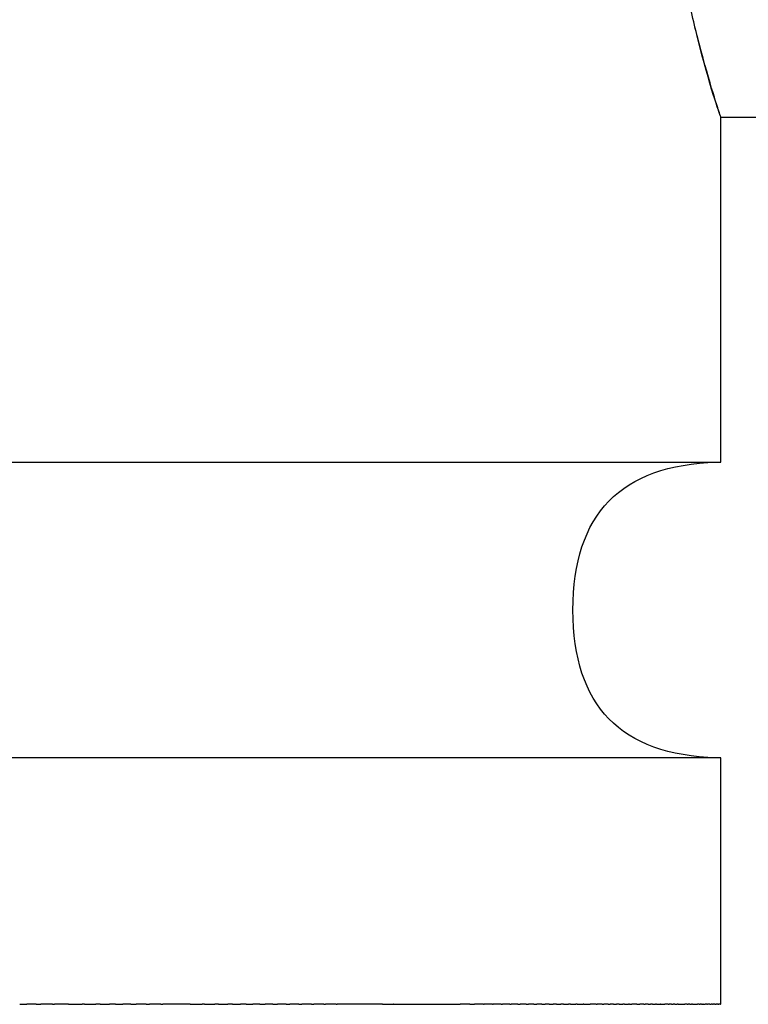
# Model space of a CAD drawing. Units: inches. Extents: x 20 to 190, y 108 to 189.
# Drawn here: x 111 to 118, y 108 to 118 of the extents above; entities that cross this region are included whole.
import ezdxf

# ---------------------------------------------------------------- set-up
doc = ezdxf.new("R2010")
doc.units = ezdxf.units.IN
doc.header["$MEASUREMENT"] = 0

# ---------------------------------------------------------------- blocks, each defined once
blk = doc.blocks.new('block 8')
at = {"color": 7, "lineweight": 25, "true_color": 0xffffff}
blk.add_open_spline([(117.7264, 117.2251), (122.7264, 117.2251), (181.6161, 117.2251), (186.6161, 117.2251)], degree=3, dxfattribs=at)
blk = doc.blocks.new('block 9')
at = {"color": 7, "lineweight": 25, "true_color": 0xffffff}
blk.add_open_spline([(117.7264, 108.2251), (117.7264, 109.0584), (117.7264, 109.8918), (117.7264, 110.7251)], degree=3, dxfattribs=at)
blk = doc.blocks.new('block 10')
at = {"color": 7, "lineweight": 25, "true_color": 0xffffff}
blk.add_open_spline([(117.684, 110.7257), (116.7123, 110.7532), (116.2264, 111.253), (116.2264, 112.2251), (116.2264, 113.198), (116.7127, 113.6978), (117.6852, 113.7245)], degree=3, knots=[0, 0, 0, 0, 1, 1, 1, 2, 2, 2, 2], dxfattribs=at)
blk = doc.blocks.new('block 13')
at = {"color": 7, "lineweight": 25, "true_color": 0xffffff}
blk.add_open_spline([(117.7264, 113.7251), (117.7264, 114.8918), (117.7264, 116.0584), (117.7264, 117.2251)], degree=3, dxfattribs=at)
blk = doc.blocks.new('block 42')
at = {"color": 7, "lineweight": 25, "true_color": 0xffffff}
blk.add_open_spline([(117.7254, 117.2279), (117.714, 117.2583), (117.6115, 117.5386), (117.4896, 118.0313), (117.4693, 118.1134), (117.4485, 118.2007), (117.4277, 118.2928)], degree=3, knots=[0, 0, 0, 0, 1, 1, 1, 2, 2, 2, 2], dxfattribs=at)
blk = doc.blocks.new('block 238')
at = {"color": 7, "lineweight": 25, "true_color": 0xffffff}
blk.add_open_spline([(117.7243, 108.2251), (117.725, 108.2251), (117.7257, 108.2251), (117.7264, 108.2251)], degree=3, dxfattribs=at)
blk = doc.blocks.new('block 239')
at = {"color": 7, "lineweight": 25, "true_color": 0xffffff}
blk.add_open_spline([(117.712, 108.2251), (117.7127, 108.2251), (117.7133, 108.2251), (117.714, 108.2251)], degree=3, dxfattribs=at)
blk = doc.blocks.new('block 240')
at = {"color": 7, "lineweight": 25, "true_color": 0xffffff}
blk.add_open_spline([(117.7004, 108.2251), (117.7026, 108.2251), (117.7048, 108.2251), (117.7069, 108.2251)], degree=3, dxfattribs=at)
blk = doc.blocks.new('block 241')
at = {"color": 7, "lineweight": 25, "true_color": 0xffffff}
blk.add_open_spline([(117.6852, 108.2251), (117.6861, 108.2251), (117.687, 108.2251), (117.6879, 108.2251)], degree=3, dxfattribs=at)
blk = doc.blocks.new('block 242')
at = {"color": 7, "lineweight": 25, "true_color": 0xffffff}
blk.add_open_spline([(117.6661, 108.2251), (117.6693, 108.2251), (117.6726, 108.2251), (117.6759, 108.2251)], degree=3, dxfattribs=at)
blk = doc.blocks.new('block 243')
at = {"color": 7, "lineweight": 25, "true_color": 0xffffff}
blk.add_open_spline([(117.643, 108.2251), (117.6443, 108.2251), (117.6455, 108.2251), (117.6468, 108.2251)], degree=3, dxfattribs=at)
blk = doc.blocks.new('block 244')
at = {"color": 7, "lineweight": 25, "true_color": 0xffffff}
blk.add_open_spline([(117.6158, 108.2251), (117.6204, 108.2251), (117.625, 108.2251), (117.6296, 108.2251)], degree=3, dxfattribs=at)
blk = doc.blocks.new('block 245')
at = {"color": 7, "lineweight": 25, "true_color": 0xffffff}
blk.add_open_spline([(117.5842, 108.2251), (117.5862, 108.2251), (117.5882, 108.2251), (117.5902, 108.2251)], degree=3, dxfattribs=at)
blk = doc.blocks.new('block 246')
at = {"color": 7, "lineweight": 25, "true_color": 0xffffff}
blk.add_open_spline([(117.5481, 108.2251), (117.5547, 108.2251), (117.5613, 108.2251), (117.5678, 108.2251)], degree=3, dxfattribs=at)
blk = doc.blocks.new('block 247')
at = {"color": 7, "lineweight": 25, "true_color": 0xffffff}
blk.add_open_spline([(117.5284, 108.2251), (117.5335, 108.2251), (117.5386, 108.2251), (117.5437, 108.2251)], degree=3, dxfattribs=at)
blk = doc.blocks.new('block 248')
at = {"color": 7, "lineweight": 25, "true_color": 0xffffff}
blk.add_open_spline([(117.5074, 108.2251), (117.5108, 108.2251), (117.5143, 108.2251), (117.5177, 108.2251)], degree=3, dxfattribs=at)
blk = doc.blocks.new('block 249')
at = {"color": 7, "lineweight": 25, "true_color": 0xffffff}
blk.add_open_spline([(117.437, 108.2251), (117.4547, 108.2251), (117.4723, 108.2251), (117.49, 108.2251)], degree=3, dxfattribs=at)
blk = doc.blocks.new('block 250')
at = {"color": 7, "lineweight": 25, "true_color": 0xffffff}
blk.add_open_spline([(117.411, 108.2251), (117.417, 108.2251), (117.423, 108.2251), (117.429, 108.2251)], degree=3, dxfattribs=at)
blk = doc.blocks.new('block 251')
at = {"color": 7, "lineweight": 25, "true_color": 0xffffff}
blk.add_open_spline([(117.3836, 108.2251), (117.3877, 108.2251), (117.3917, 108.2251), (117.3957, 108.2251)], degree=3, dxfattribs=at)
blk = doc.blocks.new('block 252')
at = {"color": 7, "lineweight": 25, "true_color": 0xffffff}
blk.add_open_spline([(117.2935, 108.2251), (117.3159, 108.2251), (117.3382, 108.2251), (117.3606, 108.2251)], degree=3, dxfattribs=at)
blk = doc.blocks.new('block 253')
at = {"color": 7, "lineweight": 25, "true_color": 0xffffff}
blk.add_open_spline([(117.2607, 108.2251), (117.2687, 108.2251), (117.2767, 108.2251), (117.2847, 108.2251)], degree=3, dxfattribs=at)
blk = doc.blocks.new('block 254')
at = {"color": 7, "lineweight": 25, "true_color": 0xffffff}
blk.add_open_spline([(117.2264, 108.2251), (117.2322, 108.2251), (117.2381, 108.2251), (117.2439, 108.2251)], degree=3, dxfattribs=at)
blk = doc.blocks.new('block 255')
at = {"color": 7, "lineweight": 25, "true_color": 0xffffff}
blk.add_open_spline([(117.1907, 108.2251), (117.1942, 108.2251), (117.1977, 108.2251), (117.2012, 108.2251)], degree=3, dxfattribs=at)
blk = doc.blocks.new('block 256')
at = {"color": 7, "lineweight": 25, "true_color": 0xffffff}
blk.add_open_spline([(117.1147, 108.2251), (117.1287, 108.2251), (117.1427, 108.2251), (117.1566, 108.2251)], degree=3, dxfattribs=at)
blk = doc.blocks.new('block 257')
at = {"color": 7, "lineweight": 25, "true_color": 0xffffff}
blk.add_open_spline([(117.0745, 108.2251), (117.0863, 108.2251), (117.0982, 108.2251), (117.1101, 108.2251)], degree=3, dxfattribs=at)
blk = doc.blocks.new('block 258')
at = {"color": 7, "lineweight": 25, "true_color": 0xffffff}
blk.add_open_spline([(117.0326, 108.2251), (117.0423, 108.2251), (117.052, 108.2251), (117.0617, 108.2251)], degree=3, dxfattribs=at)
blk = doc.blocks.new('block 259')
at = {"color": 7, "lineweight": 25, "true_color": 0xffffff}
blk.add_open_spline([(116.9892, 108.2251), (116.9966, 108.2251), (117.004, 108.2251), (117.0114, 108.2251)], degree=3, dxfattribs=at)
blk = doc.blocks.new('block 260')
at = {"color": 7, "lineweight": 25, "true_color": 0xffffff}
blk.add_open_spline([(116.9442, 108.2251), (116.9492, 108.2251), (116.9541, 108.2251), (116.9591, 108.2251)], degree=3, dxfattribs=at)
blk = doc.blocks.new('block 261')
at = {"color": 7, "lineweight": 25, "true_color": 0xffffff}
blk.add_open_spline([(116.8731, 108.2251), (116.8837, 108.2251), (116.8943, 108.2251), (116.9049, 108.2251)], degree=3, dxfattribs=at)
blk = doc.blocks.new('block 262')
at = {"color": 7, "lineweight": 25, "true_color": 0xffffff}
blk.add_open_spline([(116.7992, 108.2251), (116.8074, 108.2251), (116.8157, 108.2251), (116.824, 108.2251)], degree=3, dxfattribs=at)
blk = doc.blocks.new('block 263')
at = {"color": 7, "lineweight": 25, "true_color": 0xffffff}
blk.add_open_spline([(116.7474, 108.2251), (116.7619, 108.2251), (116.7763, 108.2251), (116.7907, 108.2251)], degree=3, dxfattribs=at)
blk = doc.blocks.new('block 264')
at = {"color": 7, "lineweight": 25, "true_color": 0xffffff}
blk.add_open_spline([(116.694, 108.2251), (116.7062, 108.2251), (116.7184, 108.2251), (116.7307, 108.2251)], degree=3, dxfattribs=at)
blk = doc.blocks.new('block 265')
at = {"color": 7, "lineweight": 25, "true_color": 0xffffff}
blk.add_open_spline([(116.6388, 108.2251), (116.6488, 108.2251), (116.6587, 108.2251), (116.6687, 108.2251)], degree=3, dxfattribs=at)
blk = doc.blocks.new('block 266')
at = {"color": 7, "lineweight": 25, "true_color": 0xffffff}
blk.add_open_spline([(116.5818, 108.2251), (116.5895, 108.2251), (116.5972, 108.2251), (116.6048, 108.2251)], degree=3, dxfattribs=at)
blk = doc.blocks.new('block 267')
at = {"color": 7, "lineweight": 25, "true_color": 0xffffff}
blk.add_open_spline([(116.523, 108.2251), (116.5283, 108.2251), (116.5337, 108.2251), (116.539, 108.2251)], degree=3, dxfattribs=at)
blk = doc.blocks.new('block 268')
at = {"color": 7, "lineweight": 25, "true_color": 0xffffff}
blk.add_open_spline([(116.4624, 108.2251), (116.4653, 108.2251), (116.4683, 108.2251), (116.4713, 108.2251)], degree=3, dxfattribs=at)
blk = doc.blocks.new('block 269')
at = {"color": 7, "lineweight": 25, "true_color": 0xffffff}
blk.add_open_spline([(116.3355, 108.2251), (116.3576, 108.2251), (116.3796, 108.2251), (116.4016, 108.2251)], degree=3, dxfattribs=at)
blk = doc.blocks.new('block 270')
at = {"color": 7, "lineweight": 25, "true_color": 0xffffff}
blk.add_open_spline([(116.2693, 108.2251), (116.2895, 108.2251), (116.3097, 108.2251), (116.33, 108.2251)], degree=3, dxfattribs=at)
blk = doc.blocks.new('block 271')
at = {"color": 7, "lineweight": 25, "true_color": 0xffffff}
blk.add_open_spline([(116.2011, 108.2251), (116.2196, 108.2251), (116.238, 108.2251), (116.2564, 108.2251)], degree=3, dxfattribs=at)
blk = doc.blocks.new('block 272')
at = {"color": 7, "lineweight": 25, "true_color": 0xffffff}
blk.add_open_spline([(116.131, 108.2251), (116.1477, 108.2251), (116.1644, 108.2251), (116.181, 108.2251)], degree=3, dxfattribs=at)
blk = doc.blocks.new('block 273')
at = {"color": 7, "lineweight": 25, "true_color": 0xffffff}
blk.add_open_spline([(116.059, 108.2251), (116.0739, 108.2251), (116.0888, 108.2251), (116.1037, 108.2251)], degree=3, dxfattribs=at)
blk = doc.blocks.new('block 274')
at = {"color": 7, "lineweight": 25, "true_color": 0xffffff}
blk.add_open_spline([(115.9849, 108.2251), (115.9981, 108.2251), (116.0113, 108.2251), (116.0245, 108.2251)], degree=3, dxfattribs=at)
blk = doc.blocks.new('block 275')
at = {"color": 7, "lineweight": 25, "true_color": 0xffffff}
blk.add_open_spline([(115.9089, 108.2251), (115.9204, 108.2251), (115.9319, 108.2251), (115.9434, 108.2251)], degree=3, dxfattribs=at)
blk = doc.blocks.new('block 276')
at = {"color": 7, "lineweight": 25, "true_color": 0xffffff}
blk.add_open_spline([(115.8308, 108.2251), (115.8407, 108.2251), (115.8505, 108.2251), (115.8604, 108.2251)], degree=3, dxfattribs=at)
blk = doc.blocks.new('block 277')
at = {"color": 7, "lineweight": 25, "true_color": 0xffffff}
blk.add_open_spline([(115.7508, 108.2251), (115.759, 108.2251), (115.7673, 108.2251), (115.7755, 108.2251)], degree=3, dxfattribs=at)
blk = doc.blocks.new('block 278')
at = {"color": 7, "lineweight": 25, "true_color": 0xffffff}
blk.add_open_spline([(115.6686, 108.2251), (115.6754, 108.2251), (115.6821, 108.2251), (115.6889, 108.2251)], degree=3, dxfattribs=at)
blk = doc.blocks.new('block 279')
at = {"color": 7, "lineweight": 25, "true_color": 0xffffff}
blk.add_open_spline([(115.5844, 108.2251), (115.5897, 108.2251), (115.595, 108.2251), (115.6003, 108.2251)], degree=3, dxfattribs=at)
blk = doc.blocks.new('block 280')
at = {"color": 7, "lineweight": 25, "true_color": 0xffffff}
blk.add_open_spline([(115.4981, 108.2251), (115.502, 108.2251), (115.506, 108.2251), (115.51, 108.2251)], degree=3, dxfattribs=at)
blk = doc.blocks.new('block 281')
at = {"color": 7, "lineweight": 25, "true_color": 0xffffff}
blk.add_open_spline([(115.4096, 108.2251), (115.4124, 108.2251), (115.4151, 108.2251), (115.4179, 108.2251)], degree=3, dxfattribs=at)
blk = doc.blocks.new('block 282')
at = {"color": 7, "lineweight": 25, "true_color": 0xffffff}
blk.add_open_spline([(115.3191, 108.2251), (115.3207, 108.2251), (115.3223, 108.2251), (115.324, 108.2251)], degree=3, dxfattribs=at)
blk = doc.blocks.new('block 283')
at = {"color": 7, "lineweight": 25, "true_color": 0xffffff}
blk.add_open_spline([(115.1786, 108.2251), (115.1952, 108.2251), (115.2117, 108.2251), (115.2283, 108.2251)], degree=3, dxfattribs=at)
blk = doc.blocks.new('block 284')
at = {"color": 7, "lineweight": 25, "true_color": 0xffffff}
blk.add_open_spline([(114.4067, 108.2251), (114.6321, 108.2251), (114.8574, 108.2251), (115.0827, 108.2251)], degree=3, dxfattribs=at)
blk = doc.blocks.new('block 285')
at = {"color": 7, "lineweight": 25, "true_color": 0xffffff}
blk.add_open_spline([(114.2944, 108.2251), (114.3301, 108.2251), (114.3659, 108.2251), (114.4017, 108.2251)], degree=3, dxfattribs=at)
blk = doc.blocks.new('block 286')
at = {"color": 7, "lineweight": 25, "true_color": 0xffffff}
blk.add_open_spline([(113.8227, 108.2251), (113.8263, 108.2251), (113.8299, 108.2251), (113.8335, 108.2251)], degree=3, dxfattribs=at)
blk = doc.blocks.new('block 287')
at = {"color": 7, "lineweight": 25, "true_color": 0xffffff}
blk.add_open_spline([(113.6992, 108.2251), (113.7046, 108.2251), (113.7101, 108.2251), (113.7155, 108.2251)], degree=3, dxfattribs=at)
blk = doc.blocks.new('block 288')
at = {"color": 7, "lineweight": 25, "true_color": 0xffffff}
blk.add_open_spline([(113.5735, 108.2251), (113.581, 108.2251), (113.5885, 108.2251), (113.5961, 108.2251)], degree=3, dxfattribs=at)
blk = doc.blocks.new('block 289')
at = {"color": 7, "lineweight": 25, "true_color": 0xffffff}
blk.add_open_spline([(113.4456, 108.2251), (113.4555, 108.2251), (113.4654, 108.2251), (113.4753, 108.2251)], degree=3, dxfattribs=at)
blk = doc.blocks.new('block 290')
at = {"color": 7, "lineweight": 25, "true_color": 0xffffff}
blk.add_open_spline([(113.3155, 108.2251), (113.3281, 108.2251), (113.3406, 108.2251), (113.3532, 108.2251)], degree=3, dxfattribs=at)
blk = doc.blocks.new('block 291')
at = {"color": 7, "lineweight": 25, "true_color": 0xffffff}
blk.add_open_spline([(113.1832, 108.2251), (113.1987, 108.2251), (113.2143, 108.2251), (113.2298, 108.2251)], degree=3, dxfattribs=at)
blk = doc.blocks.new('block 292')
at = {"color": 7, "lineweight": 25, "true_color": 0xffffff}
blk.add_open_spline([(113.0487, 108.2251), (113.0675, 108.2251), (113.0863, 108.2251), (113.1051, 108.2251)], degree=3, dxfattribs=at)
blk = doc.blocks.new('block 293')
at = {"color": 7, "lineweight": 25, "true_color": 0xffffff}
blk.add_open_spline([(112.912, 108.2251), (112.9344, 108.2251), (112.9568, 108.2251), (112.9793, 108.2251)], degree=3, dxfattribs=at)
blk = doc.blocks.new('block 294')
at = {"color": 7, "lineweight": 25, "true_color": 0xffffff}
blk.add_open_spline([(112.7732, 108.2251), (112.7995, 108.2251), (112.8258, 108.2251), (112.8522, 108.2251)], degree=3, dxfattribs=at)
blk = doc.blocks.new('block 295')
at = {"color": 7, "lineweight": 25, "true_color": 0xffffff}
blk.add_open_spline([(112.6322, 108.2251), (112.6628, 108.2251), (112.6933, 108.2251), (112.7239, 108.2251)], degree=3, dxfattribs=at)
blk = doc.blocks.new('block 296')
at = {"color": 7, "lineweight": 25, "true_color": 0xffffff}
blk.add_open_spline([(112.4891, 108.2251), (112.5242, 108.2251), (112.5594, 108.2251), (112.5946, 108.2251)], degree=3, dxfattribs=at)
blk = doc.blocks.new('block 297')
at = {"color": 7, "lineweight": 25, "true_color": 0xffffff}
blk.add_open_spline([(112.3439, 108.2251), (112.3839, 108.2251), (112.424, 108.2251), (112.4641, 108.2251)], degree=3, dxfattribs=at)
blk = doc.blocks.new('block 298')
at = {"color": 7, "lineweight": 25, "true_color": 0xffffff}
blk.add_open_spline([(112.0471, 108.2251), (112.0536, 108.2251), (112.0601, 108.2251), (112.0665, 108.2251)], degree=3, dxfattribs=at)
blk = doc.blocks.new('block 299')
at = {"color": 7, "lineweight": 25, "true_color": 0xffffff}
blk.add_open_spline([(111.8957, 108.2251), (111.9078, 108.2251), (111.92, 108.2251), (111.9321, 108.2251)], degree=3, dxfattribs=at)
blk = doc.blocks.new('block 300')
at = {"color": 7, "lineweight": 25, "true_color": 0xffffff}
blk.add_open_spline([(111.7423, 108.2251), (111.7604, 108.2251), (111.7786, 108.2251), (111.7967, 108.2251)], degree=3, dxfattribs=at)
blk = doc.blocks.new('block 301')
at = {"color": 7, "lineweight": 25, "true_color": 0xffffff}
blk.add_open_spline([(111.5868, 108.2251), (111.6114, 108.2251), (111.6359, 108.2251), (111.6605, 108.2251)], degree=3, dxfattribs=at)
blk = doc.blocks.new('block 302')
at = {"color": 7, "lineweight": 25, "true_color": 0xffffff}
blk.add_open_spline([(111.4294, 108.2251), (111.4607, 108.2251), (111.4921, 108.2251), (111.5234, 108.2251)], degree=3, dxfattribs=at)
blk = doc.blocks.new('block 303')
at = {"color": 7, "lineweight": 25, "true_color": 0xffffff}
blk.add_open_spline([(111.27, 108.2251), (111.3085, 108.2251), (111.347, 108.2251), (111.3856, 108.2251)], degree=3, dxfattribs=at)
blk = doc.blocks.new('block 304')
at = {"color": 7, "lineweight": 25, "true_color": 0xffffff}
blk.add_open_spline([(111.1088, 108.2251), (111.1548, 108.2251), (111.2009, 108.2251), (111.2469, 108.2251)], degree=3, dxfattribs=at)
blk = doc.blocks.new('block 305')
at = {"color": 7, "lineweight": 25, "true_color": 0xffffff}
blk.add_open_spline([(110.9456, 108.2251), (110.953, 108.2251), (110.9603, 108.2251), (110.9676, 108.2251)], degree=3, dxfattribs=at)
blk = doc.blocks.new('block 306')
at = {"color": 7, "lineweight": 25, "true_color": 0xffffff}
blk.add_open_spline([(110.7807, 108.2251), (110.7961, 108.2251), (110.8115, 108.2251), (110.8269, 108.2251)], degree=3, dxfattribs=at)
blk = doc.blocks.new('block 307')
at = {"color": 7, "lineweight": 25, "true_color": 0xffffff}
blk.add_open_spline([(110.6139, 108.2251), (110.6379, 108.2251), (110.6618, 108.2251), (110.6857, 108.2251)], degree=3, dxfattribs=at)
blk = doc.blocks.new('block 416')
at = {"color": 7, "lineweight": 25, "true_color": 0xffffff}
blk.add_open_spline([(117.5842, 110.7251), (113.4074, 110.7251), (109.2306, 110.7251), (105.0538, 110.7251)], degree=3, dxfattribs=at)
blk = doc.blocks.new('block 417')
at = {"color": 7, "lineweight": 25, "true_color": 0xffffff}
blk.add_open_spline([(117.6852, 110.7251), (117.661, 110.7251), (117.6369, 110.7251), (117.6127, 110.7251)], degree=3, dxfattribs=at)
blk = doc.blocks.new('block 421')
at = {"color": 7, "lineweight": 25, "true_color": 0xffffff}
blk.add_open_spline([(117.6127, 110.7251), (117.6032, 110.7251), (117.5937, 110.7251), (117.5842, 110.7251)], degree=3, dxfattribs=at)
blk = doc.blocks.new('block 422')
at = {"color": 7, "lineweight": 25, "true_color": 0xffffff}
blk.add_open_spline([(117.7264, 110.7251), (117.7127, 110.7251), (117.6989, 110.7251), (117.6852, 110.7251)], degree=3, dxfattribs=at)
blk = doc.blocks.new('block 427')
at = {"color": 7, "lineweight": 25, "true_color": 0xffffff}
blk.add_open_spline([(117.7111, 117.2702), (117.6749, 117.379), (117.5785, 117.681), (117.4653, 118.1346)], degree=3, dxfattribs=at)
blk = doc.blocks.new('block 428')
at = {"color": 7, "lineweight": 25, "true_color": 0xffffff}
blk.add_open_spline([(117.7264, 117.2251), (117.7264, 117.2251), (117.7261, 117.226), (117.7254, 117.2279)], degree=3, dxfattribs=at)
blk = doc.blocks.new('block 429')
at = {"color": 7, "lineweight": 25, "true_color": 0xffffff}
blk.add_open_spline([(92.7264, 113.7251), (101.0597, 113.7251), (109.3931, 113.7251), (117.7264, 113.7251)], degree=3, dxfattribs=at)
blk = doc.blocks.new('block 543')
at = {"color": 7, "lineweight": 25, "true_color": 0xffffff}
blk.add_open_spline([(110.7807, 108.2251), (110.749, 108.2251), (110.7174, 108.2251), (110.6857, 108.2251)], degree=3, dxfattribs=at)
blk = doc.blocks.new('block 544')
at = {"color": 7, "lineweight": 25, "true_color": 0xffffff}
blk.add_open_spline([(110.9456, 108.2251), (110.9061, 108.2251), (110.8665, 108.2251), (110.8269, 108.2251)], degree=3, dxfattribs=at)
blk = doc.blocks.new('block 545')
at = {"color": 7, "lineweight": 25, "true_color": 0xffffff}
blk.add_open_spline([(111.1088, 108.2251), (111.0617, 108.2251), (111.0147, 108.2251), (110.9676, 108.2251)], degree=3, dxfattribs=at)
blk = doc.blocks.new('block 546')
at = {"color": 7, "lineweight": 25, "true_color": 0xffffff}
blk.add_open_spline([(111.27, 108.2251), (111.2623, 108.2251), (111.2546, 108.2251), (111.2469, 108.2251)], degree=3, dxfattribs=at)
blk = doc.blocks.new('block 547')
at = {"color": 7, "lineweight": 25, "true_color": 0xffffff}
blk.add_open_spline([(111.4294, 108.2251), (111.4148, 108.2251), (111.4002, 108.2251), (111.3856, 108.2251)], degree=3, dxfattribs=at)
blk = doc.blocks.new('block 548')
at = {"color": 7, "lineweight": 25, "true_color": 0xffffff}
blk.add_open_spline([(111.5868, 108.2251), (111.5657, 108.2251), (111.5445, 108.2251), (111.5234, 108.2251)], degree=3, dxfattribs=at)
blk = doc.blocks.new('block 549')
at = {"color": 7, "lineweight": 25, "true_color": 0xffffff}
blk.add_open_spline([(111.7423, 108.2251), (111.715, 108.2251), (111.6877, 108.2251), (111.6605, 108.2251)], degree=3, dxfattribs=at)
blk = doc.blocks.new('block 550')
at = {"color": 7, "lineweight": 25, "true_color": 0xffffff}
blk.add_open_spline([(111.8957, 108.2251), (111.8627, 108.2251), (111.8297, 108.2251), (111.7967, 108.2251)], degree=3, dxfattribs=at)
blk = doc.blocks.new('block 551')
at = {"color": 7, "lineweight": 25, "true_color": 0xffffff}
blk.add_open_spline([(112.0471, 108.2251), (112.0088, 108.2251), (111.9704, 108.2251), (111.9321, 108.2251)], degree=3, dxfattribs=at)
blk = doc.blocks.new('block 552')
at = {"color": 7, "lineweight": 25, "true_color": 0xffffff}
blk.add_open_spline([(112.3439, 108.2251), (112.2514, 108.2251), (112.159, 108.2251), (112.0665, 108.2251)], degree=3, dxfattribs=at)
blk = doc.blocks.new('block 553')
at = {"color": 7, "lineweight": 25, "true_color": 0xffffff}
blk.add_open_spline([(112.4891, 108.2251), (112.4808, 108.2251), (112.4724, 108.2251), (112.4641, 108.2251)], degree=3, dxfattribs=at)
blk = doc.blocks.new('block 554')
at = {"color": 7, "lineweight": 25, "true_color": 0xffffff}
blk.add_open_spline([(112.6322, 108.2251), (112.6196, 108.2251), (112.6071, 108.2251), (112.5946, 108.2251)], degree=3, dxfattribs=at)
blk = doc.blocks.new('block 555')
at = {"color": 7, "lineweight": 25, "true_color": 0xffffff}
blk.add_open_spline([(112.7732, 108.2251), (112.7568, 108.2251), (112.7403, 108.2251), (112.7239, 108.2251)], degree=3, dxfattribs=at)
blk = doc.blocks.new('block 556')
at = {"color": 7, "lineweight": 25, "true_color": 0xffffff}
blk.add_open_spline([(112.912, 108.2251), (112.8921, 108.2251), (112.8721, 108.2251), (112.8522, 108.2251)], degree=3, dxfattribs=at)
blk = doc.blocks.new('block 557')
at = {"color": 7, "lineweight": 25, "true_color": 0xffffff}
blk.add_open_spline([(113.0487, 108.2251), (113.0255, 108.2251), (113.0024, 108.2251), (112.9793, 108.2251)], degree=3, dxfattribs=at)
blk = doc.blocks.new('block 558')
at = {"color": 7, "lineweight": 25, "true_color": 0xffffff}
blk.add_open_spline([(113.1832, 108.2251), (113.1572, 108.2251), (113.1312, 108.2251), (113.1051, 108.2251)], degree=3, dxfattribs=at)
blk = doc.blocks.new('block 559')
at = {"color": 7, "lineweight": 25, "true_color": 0xffffff}
blk.add_open_spline([(113.3155, 108.2251), (113.2869, 108.2251), (113.2584, 108.2251), (113.2298, 108.2251)], degree=3, dxfattribs=at)
blk = doc.blocks.new('block 560')
at = {"color": 7, "lineweight": 25, "true_color": 0xffffff}
blk.add_open_spline([(113.4456, 108.2251), (113.4148, 108.2251), (113.384, 108.2251), (113.3532, 108.2251)], degree=3, dxfattribs=at)
blk = doc.blocks.new('block 561')
at = {"color": 7, "lineweight": 25, "true_color": 0xffffff}
blk.add_open_spline([(113.5735, 108.2251), (113.5408, 108.2251), (113.508, 108.2251), (113.4753, 108.2251)], degree=3, dxfattribs=at)
blk = doc.blocks.new('block 562')
at = {"color": 7, "lineweight": 25, "true_color": 0xffffff}
blk.add_open_spline([(113.6992, 108.2251), (113.6648, 108.2251), (113.6304, 108.2251), (113.5961, 108.2251)], degree=3, dxfattribs=at)
blk = doc.blocks.new('block 563')
at = {"color": 7, "lineweight": 25, "true_color": 0xffffff}
blk.add_open_spline([(113.8227, 108.2251), (113.7869, 108.2251), (113.7512, 108.2251), (113.7155, 108.2251)], degree=3, dxfattribs=at)
blk = doc.blocks.new('block 564')
at = {"color": 7, "lineweight": 25, "true_color": 0xffffff}
blk.add_open_spline([(114.2944, 108.2251), (114.1408, 108.2251), (113.9871, 108.2251), (113.8335, 108.2251)], degree=3, dxfattribs=at)
blk = doc.blocks.new('block 565')
at = {"color": 7, "lineweight": 25, "true_color": 0xffffff}
blk.add_open_spline([(114.4067, 108.2251), (114.4051, 108.2251), (114.4034, 108.2251), (114.4017, 108.2251)], degree=3, dxfattribs=at)
blk = doc.blocks.new('block 566')
at = {"color": 7, "lineweight": 25, "true_color": 0xffffff}
blk.add_open_spline([(115.1786, 108.2251), (115.1467, 108.2251), (115.1147, 108.2251), (115.0827, 108.2251)], degree=3, dxfattribs=at)
blk = doc.blocks.new('block 567')
at = {"color": 7, "lineweight": 25, "true_color": 0xffffff}
blk.add_open_spline([(115.3191, 108.2251), (115.2888, 108.2251), (115.2586, 108.2251), (115.2283, 108.2251)], degree=3, dxfattribs=at)
blk = doc.blocks.new('block 568')
at = {"color": 7, "lineweight": 25, "true_color": 0xffffff}
blk.add_open_spline([(115.4096, 108.2251), (115.3811, 108.2251), (115.3525, 108.2251), (115.324, 108.2251)], degree=3, dxfattribs=at)
blk = doc.blocks.new('block 569')
at = {"color": 7, "lineweight": 25, "true_color": 0xffffff}
blk.add_open_spline([(115.4981, 108.2251), (115.4713, 108.2251), (115.4446, 108.2251), (115.4179, 108.2251)], degree=3, dxfattribs=at)
blk = doc.blocks.new('block 570')
at = {"color": 7, "lineweight": 25, "true_color": 0xffffff}
blk.add_open_spline([(115.5844, 108.2251), (115.5596, 108.2251), (115.5348, 108.2251), (115.51, 108.2251)], degree=3, dxfattribs=at)
blk = doc.blocks.new('block 571')
at = {"color": 7, "lineweight": 25, "true_color": 0xffffff}
blk.add_open_spline([(115.6686, 108.2251), (115.6458, 108.2251), (115.6231, 108.2251), (115.6003, 108.2251)], degree=3, dxfattribs=at)
blk = doc.blocks.new('block 572')
at = {"color": 7, "lineweight": 25, "true_color": 0xffffff}
blk.add_open_spline([(115.7508, 108.2251), (115.7301, 108.2251), (115.7095, 108.2251), (115.6889, 108.2251)], degree=3, dxfattribs=at)
blk = doc.blocks.new('block 573')
at = {"color": 7, "lineweight": 25, "true_color": 0xffffff}
blk.add_open_spline([(115.8308, 108.2251), (115.8124, 108.2251), (115.794, 108.2251), (115.7755, 108.2251)], degree=3, dxfattribs=at)
blk = doc.blocks.new('block 574')
at = {"color": 7, "lineweight": 25, "true_color": 0xffffff}
blk.add_open_spline([(115.9089, 108.2251), (115.8927, 108.2251), (115.8766, 108.2251), (115.8604, 108.2251)], degree=3, dxfattribs=at)
blk = doc.blocks.new('block 575')
at = {"color": 7, "lineweight": 25, "true_color": 0xffffff}
blk.add_open_spline([(115.9849, 108.2251), (115.9711, 108.2251), (115.9572, 108.2251), (115.9434, 108.2251)], degree=3, dxfattribs=at)
blk = doc.blocks.new('block 576')
at = {"color": 7, "lineweight": 25, "true_color": 0xffffff}
blk.add_open_spline([(116.059, 108.2251), (116.0475, 108.2251), (116.036, 108.2251), (116.0245, 108.2251)], degree=3, dxfattribs=at)
blk = doc.blocks.new('block 577')
at = {"color": 7, "lineweight": 25, "true_color": 0xffffff}
blk.add_open_spline([(116.131, 108.2251), (116.1219, 108.2251), (116.1128, 108.2251), (116.1037, 108.2251)], degree=3, dxfattribs=at)
blk = doc.blocks.new('block 578')
at = {"color": 7, "lineweight": 25, "true_color": 0xffffff}
blk.add_open_spline([(116.2011, 108.2251), (116.1944, 108.2251), (116.1877, 108.2251), (116.181, 108.2251)], degree=3, dxfattribs=at)
blk = doc.blocks.new('block 579')
at = {"color": 7, "lineweight": 25, "true_color": 0xffffff}
blk.add_open_spline([(116.2693, 108.2251), (116.265, 108.2251), (116.2607, 108.2251), (116.2564, 108.2251)], degree=3, dxfattribs=at)
blk = doc.blocks.new('block 580')
at = {"color": 7, "lineweight": 25, "true_color": 0xffffff}
blk.add_open_spline([(116.3355, 108.2251), (116.3337, 108.2251), (116.3318, 108.2251), (116.33, 108.2251)], degree=3, dxfattribs=at)
blk = doc.blocks.new('block 581')
at = {"color": 7, "lineweight": 25, "true_color": 0xffffff}
blk.add_open_spline([(116.4624, 108.2251), (116.4421, 108.2251), (116.4218, 108.2251), (116.4016, 108.2251)], degree=3, dxfattribs=at)
blk = doc.blocks.new('block 582')
at = {"color": 7, "lineweight": 25, "true_color": 0xffffff}
blk.add_open_spline([(116.523, 108.2251), (116.5057, 108.2251), (116.4885, 108.2251), (116.4713, 108.2251)], degree=3, dxfattribs=at)
blk = doc.blocks.new('block 583')
at = {"color": 7, "lineweight": 25, "true_color": 0xffffff}
blk.add_open_spline([(116.5818, 108.2251), (116.5675, 108.2251), (116.5533, 108.2251), (116.539, 108.2251)], degree=3, dxfattribs=at)
blk = doc.blocks.new('block 584')
at = {"color": 7, "lineweight": 25, "true_color": 0xffffff}
blk.add_open_spline([(116.6388, 108.2251), (116.6275, 108.2251), (116.6161, 108.2251), (116.6048, 108.2251)], degree=3, dxfattribs=at)
blk = doc.blocks.new('block 585')
at = {"color": 7, "lineweight": 25, "true_color": 0xffffff}
blk.add_open_spline([(116.694, 108.2251), (116.6856, 108.2251), (116.6771, 108.2251), (116.6687, 108.2251)], degree=3, dxfattribs=at)
blk = doc.blocks.new('block 586')
at = {"color": 7, "lineweight": 25, "true_color": 0xffffff}
blk.add_open_spline([(116.7474, 108.2251), (116.7419, 108.2251), (116.7363, 108.2251), (116.7307, 108.2251)], degree=3, dxfattribs=at)
blk = doc.blocks.new('block 587')
at = {"color": 7, "lineweight": 25, "true_color": 0xffffff}
blk.add_open_spline([(116.7992, 108.2251), (116.7963, 108.2251), (116.7935, 108.2251), (116.7907, 108.2251)], degree=3, dxfattribs=at)
blk = doc.blocks.new('block 588')
at = {"color": 7, "lineweight": 25, "true_color": 0xffffff}
blk.add_open_spline([(116.8731, 108.2251), (116.8567, 108.2251), (116.8404, 108.2251), (116.824, 108.2251)], degree=3, dxfattribs=at)
blk = doc.blocks.new('block 589')
at = {"color": 7, "lineweight": 25, "true_color": 0xffffff}
blk.add_open_spline([(116.9442, 108.2251), (116.9311, 108.2251), (116.918, 108.2251), (116.9049, 108.2251)], degree=3, dxfattribs=at)
blk = doc.blocks.new('block 590')
at = {"color": 7, "lineweight": 25, "true_color": 0xffffff}
blk.add_open_spline([(116.9892, 108.2251), (116.9792, 108.2251), (116.9691, 108.2251), (116.9591, 108.2251)], degree=3, dxfattribs=at)
blk = doc.blocks.new('block 591')
at = {"color": 7, "lineweight": 25, "true_color": 0xffffff}
blk.add_open_spline([(117.0326, 108.2251), (117.0255, 108.2251), (117.0185, 108.2251), (117.0114, 108.2251)], degree=3, dxfattribs=at)
blk = doc.blocks.new('block 592')
at = {"color": 7, "lineweight": 25, "true_color": 0xffffff}
blk.add_open_spline([(117.0745, 108.2251), (117.0702, 108.2251), (117.066, 108.2251), (117.0617, 108.2251)], degree=3, dxfattribs=at)
blk = doc.blocks.new('block 593')
at = {"color": 7, "lineweight": 25, "true_color": 0xffffff}
blk.add_open_spline([(117.1147, 108.2251), (117.1132, 108.2251), (117.1117, 108.2251), (117.1101, 108.2251)], degree=3, dxfattribs=at)
blk = doc.blocks.new('block 594')
at = {"color": 7, "lineweight": 25, "true_color": 0xffffff}
blk.add_open_spline([(117.1907, 108.2251), (117.1793, 108.2251), (117.168, 108.2251), (117.1566, 108.2251)], degree=3, dxfattribs=at)
blk = doc.blocks.new('block 595')
at = {"color": 7, "lineweight": 25, "true_color": 0xffffff}
blk.add_open_spline([(117.2264, 108.2251), (117.218, 108.2251), (117.2096, 108.2251), (117.2012, 108.2251)], degree=3, dxfattribs=at)
blk = doc.blocks.new('block 596')
at = {"color": 7, "lineweight": 25, "true_color": 0xffffff}
blk.add_open_spline([(117.2607, 108.2251), (117.2551, 108.2251), (117.2495, 108.2251), (117.2439, 108.2251)], degree=3, dxfattribs=at)
blk = doc.blocks.new('block 597')
at = {"color": 7, "lineweight": 25, "true_color": 0xffffff}
blk.add_open_spline([(117.2935, 108.2251), (117.2906, 108.2251), (117.2876, 108.2251), (117.2847, 108.2251)], degree=3, dxfattribs=at)
blk = doc.blocks.new('block 598')
at = {"color": 7, "lineweight": 25, "true_color": 0xffffff}
blk.add_open_spline([(117.3836, 108.2251), (117.376, 108.2251), (117.3683, 108.2251), (117.3606, 108.2251)], degree=3, dxfattribs=at)
blk = doc.blocks.new('block 599')
at = {"color": 7, "lineweight": 25, "true_color": 0xffffff}
blk.add_open_spline([(117.411, 108.2251), (117.4059, 108.2251), (117.4008, 108.2251), (117.3957, 108.2251)], degree=3, dxfattribs=at)
blk = doc.blocks.new('block 600')
at = {"color": 7, "lineweight": 25, "true_color": 0xffffff}
blk.add_open_spline([(117.437, 108.2251), (117.4343, 108.2251), (117.4316, 108.2251), (117.429, 108.2251)], degree=3, dxfattribs=at)
blk = doc.blocks.new('block 601')
at = {"color": 7, "lineweight": 25, "true_color": 0xffffff}
blk.add_open_spline([(117.5074, 108.2251), (117.5016, 108.2251), (117.4958, 108.2251), (117.49, 108.2251)], degree=3, dxfattribs=at)
blk = doc.blocks.new('block 602')
at = {"color": 7, "lineweight": 25, "true_color": 0xffffff}
blk.add_open_spline([(117.5284, 108.2251), (117.5248, 108.2251), (117.5213, 108.2251), (117.5177, 108.2251)], degree=3, dxfattribs=at)
blk = doc.blocks.new('block 603')
at = {"color": 7, "lineweight": 25, "true_color": 0xffffff}
blk.add_open_spline([(117.5481, 108.2251), (117.5467, 108.2251), (117.5452, 108.2251), (117.5437, 108.2251)], degree=3, dxfattribs=at)
blk = doc.blocks.new('block 604')
at = {"color": 7, "lineweight": 25, "true_color": 0xffffff}
blk.add_open_spline([(117.5842, 108.2251), (117.5788, 108.2251), (117.5733, 108.2251), (117.5678, 108.2251)], degree=3, dxfattribs=at)
blk = doc.blocks.new('block 605')
at = {"color": 7, "lineweight": 25, "true_color": 0xffffff}
blk.add_open_spline([(117.6158, 108.2251), (117.6073, 108.2251), (117.5987, 108.2251), (117.5902, 108.2251)], degree=3, dxfattribs=at)
blk = doc.blocks.new('block 606')
at = {"color": 7, "lineweight": 25, "true_color": 0xffffff}
blk.add_open_spline([(117.643, 108.2251), (117.6386, 108.2251), (117.6341, 108.2251), (117.6296, 108.2251)], degree=3, dxfattribs=at)
blk = doc.blocks.new('block 607')
at = {"color": 7, "lineweight": 25, "true_color": 0xffffff}
blk.add_open_spline([(117.6661, 108.2251), (117.6596, 108.2251), (117.6532, 108.2251), (117.6468, 108.2251)], degree=3, dxfattribs=at)
blk = doc.blocks.new('block 608')
at = {"color": 7, "lineweight": 25, "true_color": 0xffffff}
blk.add_open_spline([(117.6852, 108.2251), (117.6821, 108.2251), (117.679, 108.2251), (117.6759, 108.2251)], degree=3, dxfattribs=at)
blk = doc.blocks.new('block 609')
at = {"color": 7, "lineweight": 25, "true_color": 0xffffff}
blk.add_open_spline([(117.7004, 108.2251), (117.6962, 108.2251), (117.6921, 108.2251), (117.6879, 108.2251)], degree=3, dxfattribs=at)
blk = doc.blocks.new('block 610')
at = {"color": 7, "lineweight": 25, "true_color": 0xffffff}
blk.add_open_spline([(117.712, 108.2251), (117.7103, 108.2251), (117.7086, 108.2251), (117.7069, 108.2251)], degree=3, dxfattribs=at)
blk = doc.blocks.new('block 611')
at = {"color": 7, "lineweight": 25, "true_color": 0xffffff}
blk.add_open_spline([(117.7243, 108.2251), (117.7209, 108.2251), (117.7174, 108.2251), (117.714, 108.2251)], degree=3, dxfattribs=at)

msp = doc.modelspace()

# ---------------------------------------------------------------- block references
for name in ['block 42', 'block 427', 'block 428', 'block 8', 'block 13', 'block 429', 'block 10', 'block 416', 'block 421', 'block 417', 'block 422', 'block 9', 'block 307', 'block 543', 'block 306', 'block 544', 'block 305', 'block 545', 'block 304', 'block 546', 'block 303', 'block 547', 'block 302', 'block 548', 'block 301', 'block 549', 'block 300', 'block 550', 'block 299', 'block 551', 'block 298', 'block 552', 'block 297', 'block 553', 'block 296', 'block 554', 'block 295', 'block 555', 'block 294', 'block 556', 'block 293', 'block 557', 'block 292', 'block 558', 'block 291', 'block 559', 'block 290', 'block 560', 'block 289', 'block 561', 'block 288', 'block 562', 'block 287', 'block 563', 'block 286', 'block 564', 'block 285', 'block 565', 'block 284', 'block 566', 'block 283', 'block 567', 'block 282', 'block 568', 'block 281', 'block 569', 'block 280', 'block 570', 'block 279', 'block 571', 'block 278', 'block 572', 'block 277', 'block 573', 'block 276', 'block 574', 'block 275', 'block 575', 'block 274', 'block 576', 'block 273', 'block 577', 'block 272', 'block 578', 'block 271', 'block 579', 'block 270', 'block 580', 'block 269', 'block 581', 'block 268', 'block 582', 'block 267', 'block 583', 'block 266', 'block 584', 'block 265', 'block 585', 'block 264', 'block 586', 'block 263', 'block 587', 'block 262', 'block 588', 'block 261', 'block 589', 'block 260', 'block 590', 'block 259', 'block 591', 'block 258', 'block 592', 'block 257', 'block 593', 'block 256', 'block 594', 'block 255', 'block 595', 'block 254', 'block 596', 'block 253', 'block 597', 'block 252', 'block 598', 'block 251', 'block 599', 'block 250', 'block 600', 'block 249', 'block 601', 'block 248', 'block 602', 'block 247', 'block 603', 'block 246', 'block 604', 'block 245', 'block 605', 'block 244', 'block 606', 'block 243', 'block 607', 'block 242', 'block 608', 'block 241', 'block 609', 'block 240', 'block 610', 'block 239', 'block 611', 'block 238']:
    msp.add_blockref(name, (0, 0))

doc.saveas('drawing.dxf')
